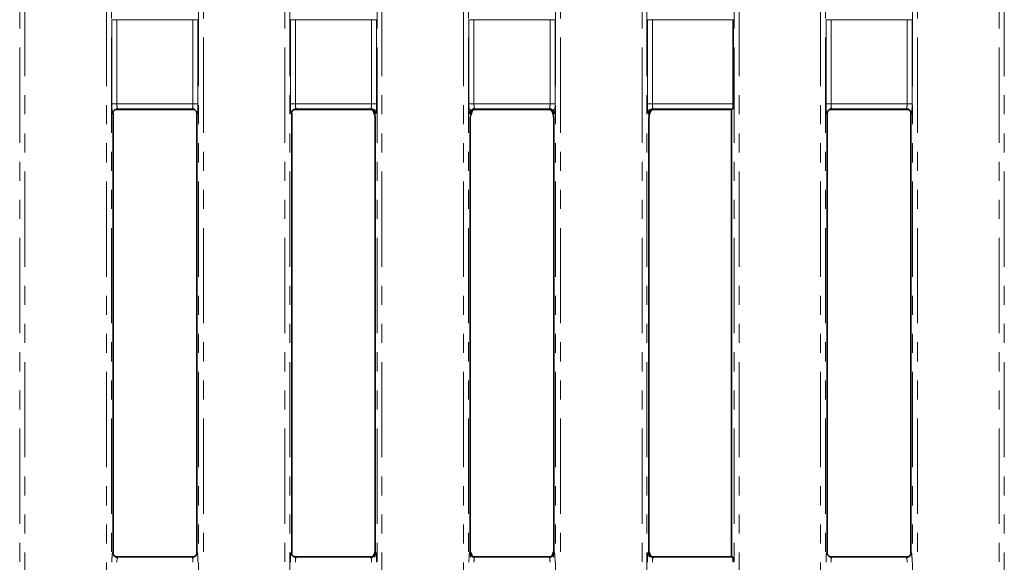
# Model space of a CAD drawing. Units: millimetres. Extents: x 8 to 463, y 1 to 291.
# Drawn here: x 97 to 162, y 148 to 184 of the extents above; entities that cross this region are included whole.
import ezdxf

# ---------------------------------------------------------------- set-up
doc = ezdxf.new("R2010")
doc.units = ezdxf.units.MM
doc.linetypes.add('PHANTOM', pattern=[12.7, 6.35, -1.27, 1.27, -1.27, 1.27, -1.27])
doc.layers.add('FORMAT', color=7, linetype='Continuous')
doc.styles.add('SLDTEXTSTYLE1', font='TXT', dxfattribs={"width": 0.7})
doc.dimstyles.new('SLDDIMSTYLE0', dxfattribs={"dimtxt": 3.393075, "dimasz": 3.393075, "dimexe": 0, "dimexo": 0.0625, "dimgap": 0.848269, "dimtad": 2, "dimdec": 1, "dimlfac": 3, "dimrnd": 1e-09, "dimzin": 12, "dimdsep": 46, "dimtxsty": 'SLDTEXTSTYLE1', "dimsah": 1, "dimcen": 0.09, "dimadec": 0, "dimazin": 3, "dimtfac": 1, "dimtdec": 1, "dimtofl": 0, "dimtmove": 0, "dimatfit": 3, "dimfxl": 1, "dimfrac": 2, "dimtolj": 1, "dimtzin": 12, "dimarcsym": 0})

# ---------------------------------------------------------------- blocks, each defined once
blk = doc.blocks.new('_D_1')
at = {"layer": 'FORMAT'}
for p, q in [((46.374, 112.327), (46.374, 271.326)), ((212.374, 112.327), (212.374, 271.326)), ((46.374, 270.326), (212.374, 270.326))]:
    blk.add_line(p, q, dxfattribs=at)
for points in [[(46.374, 270.326), (49.767, 269.804), (49.767, 270.848)], [(212.374, 270.326), (208.981, 270.848), (208.981, 269.804)]]:
    blk.add_solid(points, dxfattribs=at)
at = {"layer": 'FORMAT', "insert": (121.998, 275.101), "char_height": 3.7042, "attachment_point": 1, "style": 'SLDTEXTSTYLE1'}
blk.add_mtext('498', dxfattribs=at)
blk = doc.blocks.new('_D_2')
at = {"layer": 'FORMAT'}
for p, q in [((73.707, 255.099), (73.707, 91.993)), ((185.04, 255.099), (185.04, 91.993)), ((73.707, 92.993), (185.04, 92.993))]:
    blk.add_line(p, q, dxfattribs=at)
for points in [[(73.707, 92.993), (77.1, 92.471), (77.1, 93.515)], [(185.04, 92.993), (181.647, 93.515), (181.647, 92.471)]]:
    blk.add_solid(points, dxfattribs=at)
at = {"layer": 'FORMAT', "insert": (129.283, 97.768), "char_height": 3.7042, "attachment_point": 1, "style": 'SLDTEXTSTYLE1'}
blk.add_mtext('334', dxfattribs=at)
blk = doc.blocks.new('_D_3')
at = {"layer": 'FORMAT'}
for p, q in [((182.177, 254.993), (41.536, 254.993)), ((42.536, 254.993), (42.536, 108.326)), ((182.175, 108.326), (41.536, 108.326))]:
    blk.add_line(p, q, dxfattribs=at)
for points in [[(42.536, 254.993), (42.014, 251.6), (43.058, 251.6)], [(42.536, 108.326), (43.058, 111.719), (42.014, 111.719)]]:
    blk.add_solid(points, dxfattribs=at)
at = {"layer": 'FORMAT', "insert": (37.761, 186.122), "char_height": 3.7042, "attachment_point": 1, "rotation": 90, "style": 'SLDTEXTSTYLE1'}
blk.add_mtext('440', dxfattribs=at)

msp = doc.modelspace()

# ---------------------------------------------------------------- linework, layer by layer
at = {"color": 8, "linetype": 'PHANTOM', "lineweight": 18}
for p, q in [((96.576, 112.768), (96.576, 250.55)), ((96.908, 250.55), (96.908, 112.768)), ((114.239, 112.768), (114.239, 250.55)), ((114.571, 250.55), (114.571, 112.768)), ((120.376, 112.768), (120.376, 250.55)), ((120.708, 250.55), (120.708, 112.768)), ((138.039, 112.768), (138.039, 250.55)), ((138.371, 250.55), (138.371, 112.768)), ((144.176, 112.768), (144.176, 250.55)), ((144.508, 250.55), (144.508, 112.768)), ((161.839, 112.768), (161.839, 250.55)), ((162.171, 250.55), (162.171, 112.768)), ((102.339, 116.536), (102.339, 246.782)), ((102.671, 246.782), (102.671, 116.536)), ((108.476, 116.536), (108.476, 246.782)), ((108.808, 246.782), (108.808, 116.536)), ((126.139, 116.536), (126.139, 246.782)), ((126.471, 246.782), (126.471, 116.536)), ((132.276, 116.536), (132.276, 246.782)), ((132.608, 246.782), (132.608, 116.536)), ((149.939, 116.536), (149.939, 246.782)), ((150.271, 246.782), (150.271, 116.536)), ((156.076, 116.536), (156.076, 246.782)), ((156.408, 246.782), (156.408, 116.536)), ((102.706, 178.852), (102.706, 184.467)), ((103.038, 184.467), (102.706, 184.467)), ((103.038, 184.467), (103.038, 178.852)), ((108.11, 184.467), (103.038, 184.467)), ((108.11, 184.467), (108.442, 184.467)), ((108.11, 178.852), (108.11, 184.467)), ((108.442, 184.467), (108.442, 178.852)), ((114.606, 178.852), (114.606, 184.467)), ((114.606, 184.467), (114.938, 184.467)), ((114.938, 184.467), (114.938, 178.852)), ((120.01, 184.467), (114.938, 184.467)), ((120.342, 184.467), (120.01, 184.467)), ((120.01, 178.852), (120.01, 184.467)), ((120.342, 184.467), (120.342, 178.852)), ((126.506, 178.852), (126.506, 184.467)), ((126.838, 184.467), (126.506, 184.467)), ((126.838, 184.467), (126.838, 178.852)), ((131.91, 184.467), (126.838, 184.467)), ((131.91, 184.467), (132.242, 184.467)), ((131.91, 178.852), (131.91, 184.467)), ((132.242, 184.467), (132.242, 178.852)), ((138.406, 178.852), (138.406, 184.467)), ((138.406, 184.467), (138.738, 184.467)), ((138.738, 184.467), (138.738, 178.852)), ((144.115, 184.467), (138.738, 184.467)), ((150.306, 178.852), (150.306, 184.467)), ((150.638, 184.467), (150.306, 184.467)), ((150.638, 184.467), (150.638, 178.852)), ((155.71, 184.467), (150.638, 184.467)), ((155.71, 184.467), (156.042, 184.467)), ((155.71, 178.852), (155.71, 184.467)), ((156.042, 184.467), (156.042, 178.852)), ((103.038, 178.852), (102.706, 178.852)), ((103.038, 178.852), (108.11, 178.852)), ((108.057, 178.52), (103.091, 178.52)), ((108.11, 178.852), (108.442, 178.852)), ((114.606, 178.852), (114.938, 178.852)), ((114.938, 178.852), (120.01, 178.852)), ((119.957, 178.52), (114.991, 178.52)), ((120.342, 178.852), (120.01, 178.852)), ((126.838, 178.852), (126.506, 178.852)), ((126.838, 178.852), (131.91, 178.852)), ((131.857, 178.52), (126.891, 178.52)), ((131.91, 178.852), (132.242, 178.852)), ((138.406, 178.852), (138.738, 178.852)), ((138.738, 178.852), (144.115, 178.852)), ((144.089, 178.52), (138.791, 178.52)), ((150.638, 178.852), (150.306, 178.852)), ((150.638, 178.852), (155.71, 178.852)), ((155.657, 178.52), (150.691, 178.52)), ((155.71, 178.852), (156.042, 178.852)), ((103.091, 148.632), (108.057, 148.632)), ((114.991, 148.632), (119.957, 148.632)), ((126.891, 148.632), (131.857, 148.632)), ((138.791, 148.632), (144.089, 148.632)), ((150.691, 148.632), (155.657, 148.632))]:
    msp.add_line(p, q, dxfattribs=at)
at = {"color": 7, "linetype": 'Continuous', "lineweight": 35}
for p, q in [((144.115, 178.852), (144.115, 184.467)), ((144.023, 178.454), (144.089, 178.52)), ((102.79, 178.259), (102.79, 148.893)), ((102.965, 178.49), (108.183, 178.49)), ((108.357, 148.893), (108.357, 178.259)), ((114.69, 148.893), (114.69, 178.259)), ((114.865, 178.49), (120.083, 178.49)), ((120.257, 177.951), (120.257, 149.018)), ((126.59, 177.951), (126.59, 149.018)), ((126.774, 178.49), (131.983, 178.49)), ((132.157, 149.018), (132.157, 177.951)), ((138.49, 149.018), (138.49, 177.951)), ((138.674, 178.49), (143.736, 178.49)), ((143.999, 178.482), (143.999, 148.68)), ((150.39, 178.259), (150.39, 148.893)), ((150.574, 178.49), (155.783, 178.49)), ((155.957, 148.893), (155.957, 178.259)), ((102.965, 148.662), (108.173, 148.662)), ((114.865, 148.662), (120.073, 148.662)), ((126.765, 148.662), (131.973, 148.662)), ((138.665, 148.662), (143.8, 148.662)), ((144.089, 148.632), (144.034, 148.687)), ((150.565, 148.662), (155.782, 148.662))]:
    msp.add_line(p, q, dxfattribs=at)
at = {"color": 8, "linetype": 'PHANTOM', "lineweight": 18}
for centre, major_axis, ratio, start_param, end_param in [((102.764, 178.852), (0, 0.667), 0.087489, 1.570796, 3.615563), ((103.096, 178.852), (0, 0.333), 0.174977, 1.570796, 3.054326), ((108.052, 178.852), (0, 0.333), 0.174977, 3.228859, 4.712389), ((108.384, 178.852), (0, 0.667), 0.087489, 2.667623, 4.712389), ((114.664, 178.852), (0, 0.667), 0.087489, 1.570796, 3.615563), ((114.996, 178.852), (0, 0.333), 0.174977, 1.570796, 3.054326), ((119.952, 178.852), (0, 0.333), 0.174977, 3.228859, 4.712389), ((120.284, 178.852), (0, 0.667), 0.087489, 2.118284, 4.712389), ((126.564, 178.852), (0, 0.667), 0.087489, 1.570796, 4.164901), ((126.896, 178.852), (0, 0.333), 0.174977, 1.570796, 3.054326), ((131.852, 178.852), (0, 0.333), 0.174977, 3.228859, 4.712389), ((132.184, 178.852), (0, 0.667), 0.087489, 2.118284, 4.712389), ((138.464, 178.852), (0, 0.667), 0.087489, 1.570796, 4.164901), ((138.796, 178.852), (0, 0.333), 0.174977, 1.570796, 3.054326), ((150.364, 178.852), (0, 0.667), 0.087489, 1.570796, 3.615563), ((150.696, 178.852), (0, 0.333), 0.174977, 1.570796, 3.054326), ((155.652, 178.852), (0, 0.333), 0.174977, 3.228859, 4.712389), ((155.984, 178.852), (0, 0.667), 0.087489, 2.667623, 4.712389), ((102.764, 148.3), (0, 0.667), 0.087489, 5.809215, 7.853982), ((108.384, 148.3), (0, 0.667), 0.087489, 4.712389, 6.757155), ((114.664, 148.3), (0, 0.667), 0.087489, 5.809215, 7.853982), ((120.284, 148.3), (0, 0.667), 0.087489, 4.712389, 7.306494), ((126.564, 148.3), (0, 0.667), 0.087489, 5.259876, 7.853982), ((132.184, 148.3), (0, 0.667), 0.087489, 4.712389, 7.306494), ((138.464, 148.3), (0, 0.667), 0.087489, 5.259876, 7.853982), ((150.364, 148.3), (0, 0.667), 0.087489, 5.809215, 7.853982), ((155.984, 148.3), (0, 0.667), 0.087489, 4.712389, 6.757155), ((103.096, 148.3), (0, 0.333), 0.174977, 0.087266, 1.570796), ((108.052, 148.3), (0, 0.333), 0.174977, 4.712389, 6.195919), ((114.996, 148.3), (0, 0.333), 0.174977, 0.087266, 1.570796), ((119.952, 148.3), (0, 0.333), 0.174977, 4.712389, 6.195919), ((126.896, 148.3), (0, 0.333), 0.174977, 0.087266, 1.570796), ((131.852, 148.3), (0, 0.333), 0.174977, 4.712389, 6.195919), ((138.796, 148.3), (0, 0.333), 0.174977, 0.087266, 1.570796), ((150.696, 148.3), (0, 0.333), 0.174977, 0.087266, 1.570796), ((155.652, 148.3), (0, 0.333), 0.174977, 4.712389, 6.195919)]:
    msp.add_ellipse(centre, major_axis=major_axis, ratio=ratio, start_param=start_param, end_param=end_param, dxfattribs=at)
at = {"color": 7, "linetype": 'Continuous', "lineweight": 35}
for centre, start_param, end_param in [((144.086, 178.852), 3.228859, 4.712389), ((144.086, 148.3), 4.712389, 6.195919)]:
    msp.add_ellipse(centre, major_axis=(0, 0.333), ratio=0.087489, start_param=start_param, end_param=end_param, dxfattribs=at)
for points, knots in [([(102.792, 178.305), (102.792, 178.305), (102.792, 178.306), (102.799, 178.325), (102.819, 178.369), (102.869, 178.435), (102.957, 178.493), (103.039, 178.523), (103.085, 178.516), (103.092, 178.515)], [0, 0, 0, 0, 0.08702, 0.188655, 0.300926, 0.491767, 0.714611, 0.958129, 1, 1, 1, 1]), ([(108.08, 178.513), (108.112, 178.51), (108.177, 178.502), (108.256, 178.452), (108.31, 178.396), (108.34, 178.347), (108.352, 178.317), (108.356, 178.304), (108.355, 178.305), (108.355, 178.305)], [0, 0, 0, 0, 0.208448, 0.418671, 0.593106, 0.734395, 0.840903, 0.936817, 1, 1, 1, 1]), ([(114.692, 178.305), (114.692, 178.305), (114.692, 178.306), (114.699, 178.325), (114.719, 178.369), (114.769, 178.435), (114.857, 178.493), (114.939, 178.523), (114.985, 178.516), (114.992, 178.515)], [0, 0, 0, 0, 0.08702, 0.188655, 0.300926, 0.491769, 0.714611, 0.958129, 1, 1, 1, 1]), ([(119.98, 178.513), (120.012, 178.51), (120.077, 178.502), (120.156, 178.452), (120.21, 178.396), (120.24, 178.347), (120.252, 178.317), (120.256, 178.304), (120.255, 178.305), (120.255, 178.305)], [0, 0, 0, 0, 0.208447, 0.418669, 0.593107, 0.734396, 0.840903, 0.936817, 1, 1, 1, 1]), ([(126.592, 178.306), (126.592, 178.305), (126.592, 178.304), (126.596, 178.318), (126.612, 178.355), (126.653, 178.418), (126.732, 178.481), (126.822, 178.519), (126.882, 178.515), (126.902, 178.513)], [0, 0, 0, 0, 0.056969, 0.159091, 0.262798, 0.431213, 0.6438, 0.87887, 1, 1, 1, 1]), ([(131.88, 178.513), (131.912, 178.51), (131.977, 178.502), (132.056, 178.452), (132.11, 178.396), (132.14, 178.347), (132.152, 178.317), (132.156, 178.304), (132.155, 178.305), (132.155, 178.305)], [0, 0, 0, 0, 0.208446, 0.418669, 0.593107, 0.734395, 0.840903, 0.936817, 1, 1, 1, 1]), ([(138.492, 178.306), (138.492, 178.305), (138.492, 178.304), (138.496, 178.318), (138.512, 178.355), (138.553, 178.418), (138.632, 178.481), (138.722, 178.519), (138.782, 178.515), (138.802, 178.513)], [0, 0, 0, 0, 0.056969, 0.159091, 0.262798, 0.431213, 0.6438, 0.878871, 1, 1, 1, 1]), ([(150.392, 178.306), (150.392, 178.305), (150.392, 178.304), (150.396, 178.318), (150.412, 178.355), (150.453, 178.418), (150.532, 178.481), (150.622, 178.519), (150.682, 178.515), (150.702, 178.513)], [0, 0, 0, 0, 0.056969, 0.159092, 0.262798, 0.431213, 0.6438, 0.878873, 1, 1, 1, 1]), ([(155.68, 178.513), (155.712, 178.51), (155.777, 178.502), (155.856, 178.452), (155.91, 178.396), (155.94, 178.347), (155.952, 178.317), (155.956, 178.304), (155.955, 178.305), (155.955, 178.305)], [0, 0, 0, 0, 0.208448, 0.41867, 0.593108, 0.734396, 0.840904, 0.936817, 1, 1, 1, 1]), ([(120.039, 178.49), (120.073, 178.446), (120.139, 178.36), (120.214, 178.204), (120.25, 177.991), (120.257, 177.951)], [0, 0, 0, 0, 0.4569519, 0.8955429, 1, 1, 1, 1]), ([(126.59, 177.951), (126.602, 178.011), (126.639, 178.209), (126.706, 178.347), (126.761, 178.443), (126.787, 178.49)], [0, 0, 0, 0, 0.184161, 0.59974, 1, 1, 1, 1]), ([(131.939, 178.49), (131.973, 178.446), (132.039, 178.36), (132.114, 178.204), (132.15, 177.991), (132.157, 177.951)], [0, 0, 0, 0, 0.456952, 0.895543, 1, 1, 1, 1]), ([(138.49, 177.951), (138.502, 178.011), (138.539, 178.209), (138.606, 178.347), (138.661, 178.443), (138.687, 178.49)], [0, 0, 0, 0, 0.1841609, 0.5997397, 1, 1, 1, 1]), ([(143.736, 178.49), (143.759, 178.49), (143.78, 178.489), (143.817, 178.487), (143.833, 178.486), (143.877, 178.482), (143.9, 178.478), (143.962, 178.468), (143.994, 178.461), (144.023, 178.454)], [0, 0, 0, 0, 0.125, 0.125, 0.25, 0.25, 0.5, 0.5, 1, 1, 1, 1]), ([(120.257, 149.018), (120.219, 148.917), (120.161, 148.761), (120.101, 148.688), (120.08, 148.662)], [0, 0, 0, 0, 0.647044, 1, 1, 1, 1]), ([(126.763, 148.662), (126.756, 148.67), (126.698, 148.738), (126.641, 148.887), (126.59, 149.018)], [0, 0, 0, 0, 0.115988, 1, 1, 1, 1]), ([(132.157, 149.018), (132.119, 148.917), (132.061, 148.761), (132.001, 148.688), (131.98, 148.662)], [0, 0, 0, 0, 0.647044, 1, 1, 1, 1]), ([(138.663, 148.662), (138.656, 148.67), (138.598, 148.738), (138.541, 148.887), (138.49, 149.018)], [0, 0, 0, 0, 0.1159884, 1, 1, 1, 1]), ([(103.068, 148.639), (103.036, 148.643), (102.971, 148.65), (102.892, 148.7), (102.837, 148.757), (102.808, 148.806), (102.796, 148.835), (102.792, 148.848), (102.792, 148.847), (102.792, 148.847)], [0, 0, 0, 0, 0.208447, 0.418669, 0.593109, 0.734399, 0.840903, 0.936817, 1, 1, 1, 1]), ([(108.355, 148.846), (108.355, 148.847), (108.356, 148.848), (108.352, 148.834), (108.336, 148.797), (108.295, 148.734), (108.216, 148.671), (108.125, 148.633), (108.066, 148.638), (108.046, 148.639)], [0, 0, 0, 0, 0.0569693, 0.1590906, 0.2627969, 0.4312126, 0.6438013, 0.8788731, 1, 1, 1, 1]), ([(114.968, 148.639), (114.936, 148.643), (114.871, 148.65), (114.792, 148.7), (114.737, 148.757), (114.708, 148.806), (114.696, 148.835), (114.692, 148.848), (114.692, 148.847), (114.692, 148.847)], [0, 0, 0, 0, 0.208445, 0.418668, 0.593106, 0.734398, 0.840903, 0.936817, 1, 1, 1, 1]), ([(120.255, 148.846), (120.255, 148.847), (120.256, 148.848), (120.252, 148.834), (120.236, 148.797), (120.195, 148.734), (120.116, 148.671), (120.025, 148.633), (119.966, 148.638), (119.946, 148.639)], [0, 0, 0, 0, 0.056969, 0.15909, 0.262797, 0.431212, 0.643801, 0.878871, 1, 1, 1, 1]), ([(126.868, 148.639), (126.836, 148.643), (126.771, 148.65), (126.692, 148.7), (126.637, 148.757), (126.608, 148.806), (126.596, 148.835), (126.592, 148.848), (126.592, 148.847), (126.592, 148.847)], [0, 0, 0, 0, 0.208446, 0.418669, 0.593107, 0.734398, 0.840903, 0.936817, 1, 1, 1, 1]), ([(132.155, 148.846), (132.155, 148.847), (132.156, 148.848), (132.152, 148.834), (132.136, 148.797), (132.095, 148.734), (132.016, 148.671), (131.925, 148.633), (131.866, 148.638), (131.846, 148.639)], [0, 0, 0, 0, 0.056969, 0.15909, 0.262797, 0.431213, 0.643801, 0.87887, 1, 1, 1, 1]), ([(138.768, 148.639), (138.736, 148.643), (138.671, 148.65), (138.592, 148.7), (138.537, 148.757), (138.508, 148.806), (138.496, 148.835), (138.492, 148.848), (138.492, 148.847), (138.492, 148.847)], [0, 0, 0, 0, 0.208446, 0.418669, 0.593107, 0.734398, 0.840903, 0.936817, 1, 1, 1, 1]), ([(144.034, 148.687), (144.01, 148.681), (143.982, 148.676), (143.929, 148.669), (143.909, 148.667), (143.862, 148.664), (143.832, 148.662), (143.8, 148.662)], [0, 0, 0, 0, 0.5, 0.5, 0.75, 0.75, 1, 1, 1, 1]), ([(150.668, 148.639), (150.636, 148.643), (150.571, 148.65), (150.492, 148.7), (150.437, 148.757), (150.408, 148.806), (150.396, 148.835), (150.392, 148.848), (150.392, 148.847), (150.392, 148.847)], [0, 0, 0, 0, 0.208448, 0.41867, 0.593107, 0.734397, 0.840903, 0.936817, 1, 1, 1, 1]), ([(155.955, 148.847), (155.955, 148.847), (155.955, 148.847), (155.949, 148.827), (155.929, 148.783), (155.879, 148.717), (155.791, 148.66), (155.708, 148.629), (155.662, 148.636), (155.656, 148.637)], [0, 0, 0, 0, 0.08702, 0.188656, 0.300926, 0.491767, 0.714611, 0.958129, 1, 1, 1, 1])]:
    msp.add_open_spline(points, degree=3, knots=knots, dxfattribs=at)

# ---------------------------------------------------------------- dimensions: what is measured, and where the dimension line sits
at = {"layer": 'FORMAT'}
for base, p1, p2, picture, middle in [((212.374, 270.326), (46.374, 112.327), (212.374, 112.327), '_D_1', (125.25, 270.326)), ((185.04, 92.993), (73.707, 255.099), (185.04, 255.099), '_D_2', (132.295, 92.993))]:
    dim = msp.add_linear_dim(base=base, p1=p1, p2=p2, dimstyle='SLDDIMSTYLE0', dxfattribs=at)
    dim.commit()
    dim.dimension.update_dxf_attribs({"geometry": picture, "text_midpoint": middle, "dimtype": 160})
dim = msp.add_linear_dim(base=(42.536, 108.326), p1=(182.177, 254.993), p2=(182.175, 108.326), angle=90, dimstyle='SLDDIMSTYLE0', dxfattribs=at)
dim.commit()
dim.dimension.update_dxf_attribs({"geometry": '_D_3', "text_midpoint": (42.536, 189.373), "dimtype": 160})

doc.saveas('drawing.dxf')
